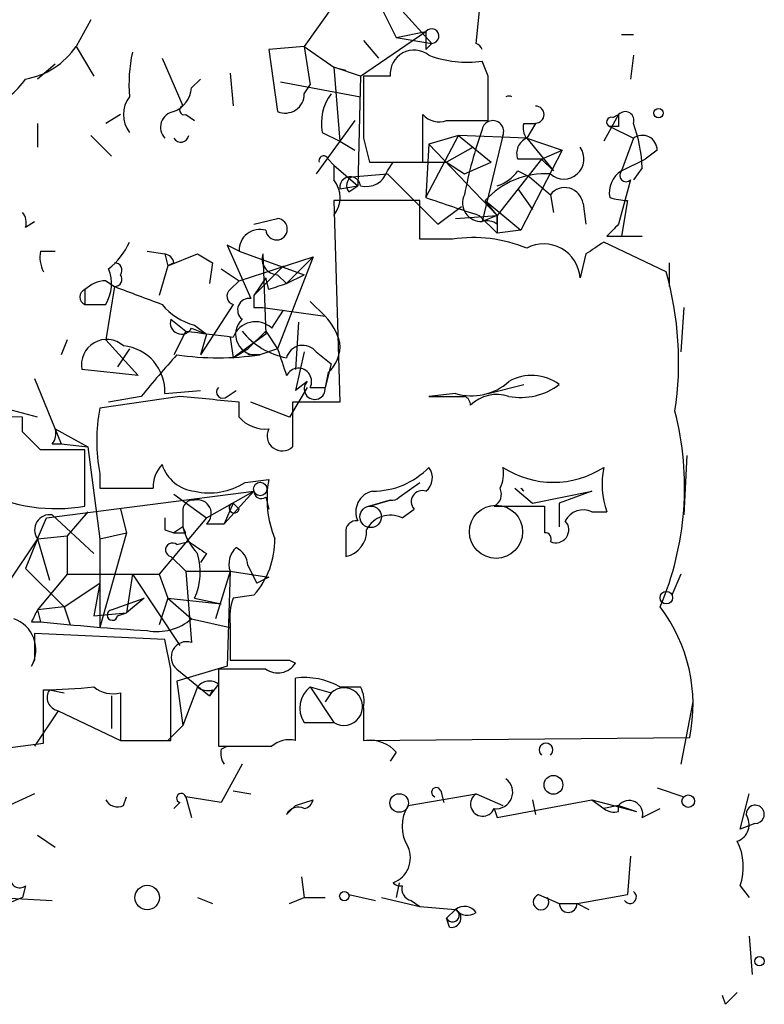
# Model space of a CAD drawing. Extents: x 8 to 736, y 6 to 945.
# Drawn here: x 715 to 736, y 7 to 35 of the extents above; entities that cross this region are included whole.
import ezdxf

# ---------------------------------------------------------------- set-up
doc = ezdxf.new("R2010")
doc.units = 0
doc.header["$MEASUREMENT"] = 0
doc.layers.add('MAIN', color=5, linetype='CONTINUOUS')

msp = doc.modelspace()

# ---------------------------------------------------------------- linework, layer by layer
at = {"layer": 'MAIN'}
for p, q in [((727.6253, 34.3746), (727.7947, 36.0679)), ((724.7467, 35.7293), (725.3393, 34.5439)), ((723.5613, 35.4753), (722.7147, 34.2899)), ((725.5087, 35.3059), (726.3553, 34.3746)), ((716.6187, 35.0519), (716.1953, 34.2899)), ((724.3233, 33.4433), (726.186, 34.7133)), ((725.3393, 34.5439), (726.186, 34.7133)), ((731.774, 34.6286), (732.1127, 34.6286)), ((724.408, 34.4593), (724.8313, 33.9513)), ((725.3393, 34.5439), (726.3553, 34.3746)), ((726.186, 34.2053), (726.3553, 34.3746)), ((716.1953, 34.2899), (716.7033, 33.4433)), ((722.7147, 34.2899), (721.6987, 34.2053)), ((721.6987, 34.2053), (721.9527, 32.4273)), ((722.7147, 34.2899), (723.5613, 33.6973)), ((722.7147, 34.2899), (722.884, 33.1893)), ((732.1127, 34.0359), (732.028, 33.3586)), ((715.6027, 33.7819), (715.0947, 33.3586)), ((718.6507, 33.9513), (719.2433, 32.5966)), ((727.964, 33.4433), (727.7947, 33.8666)), ((720.598, 33.5279), (720.6827, 32.5966)), ((723.5613, 33.6973), (723.9, 33.6126)), ((724.3233, 33.4433), (723.5613, 33.6973)), ((723.5613, 33.6973), (723.7307, 31.5806)), ((719.4973, 33.1046), (719.7513, 33.3586)), ((722.0373, 33.2739), (724.3233, 32.8506)), ((722.7147, 32.9353), (722.884, 33.1893)), ((724.3233, 33.4433), (724.2387, 30.3106)), ((725.17, 33.4433), (724.408, 33.4433)), ((717.4653, 32.3426), (717.042, 32.0886)), ((719.328, 32.3426), (719.582, 32.1733)), ((726.1013, 30.9879), (726.1013, 32.3426)), ((731.6893, 32.3426), (731.266, 31.5806)), ((731.52, 32.2579), (731.6893, 32.3426)), ((715.0947, 32.0886), (715.0947, 31.4113)), ((724.154, 32.1733), (723.0533, 30.6493)), ((726.7787, 32.1733), (727.964, 32.1733)), ((728.98, 32.0886), (729.3187, 32.0886)), ((729.3187, 32.0886), (729.0647, 31.6653)), ((723.2227, 31.8346), (723.7307, 31.5806)), ((731.6893, 32.0039), (731.4353, 32.0039)), ((731.4353, 32.0039), (732.1127, 31.6653)), ((716.6187, 31.7499), (717.2113, 31.1573)), ((723.7307, 31.5806), (724.154, 31.3266)), ((724.408, 31.6653), (724.5773, 30.9879)), ((726.186, 29.9719), (727.1173, 31.7499)), ((726.2707, 31.4959), (726.186, 29.9719)), ((727.1173, 31.7499), (726.2707, 31.4959)), ((726.2707, 31.4959), (728.218, 29.4639)), ((729.0647, 31.6653), (727.1173, 31.7499)), ((727.1173, 31.7499), (728.0487, 30.9879)), ((728.3873, 31.7499), (727.7947, 29.2946)), ((729.0647, 31.6653), (730.0807, 31.3266)), ((729.0647, 31.6653), (729.8267, 30.7339)), ((732.1127, 31.6653), (731.774, 30.7339)), ((727.5407, 31.4113), (726.7787, 30.9879)), ((730.0807, 31.3266), (728.8953, 29.0406)), ((729.488, 31.0726), (730.0807, 31.3266)), ((732.79, 31.3266), (732.4513, 31.0726)), ((723.392, 31.0726), (723.5613, 30.9033)), ((724.5773, 30.9879), (726.1013, 30.9879)), ((725.0853, 30.7339), (725.2547, 30.9879)), ((725.2547, 30.9879), (726.7787, 30.9879)), ((726.7787, 30.9879), (727.2867, 30.6493)), ((727.2867, 30.6493), (728.0487, 30.9879)), ((729.488, 31.0726), (728.218, 29.4639)), ((729.488, 31.0726), (729.8267, 30.7339)), ((731.774, 30.7339), (732.4513, 31.0726)), ((723.5613, 30.9033), (724.2387, 30.3106)), ((723.5613, 30.9033), (723.5613, 30.4799)), ((724.0693, 30.5646), (725.0853, 30.6493)), ((725.0853, 30.6493), (726.5247, 29.2099)), ((728.8107, 30.7339), (729.1493, 30.5646)), ((732.3667, 30.8186), (732.1127, 30.4799)), ((729.1493, 30.5646), (729.742, 30.0566)), ((732.028, 30.4799), (731.6893, 29.2099)), ((723.7307, 30.2259), (724.2387, 30.3106)), ((723.9847, 30.1413), (724.2387, 30.3106)), ((728.8107, 30.2259), (729.234, 29.6333)), ((726.0167, 29.8873), (723.5613, 29.8873)), ((723.5613, 29.8873), (723.7307, 24.1299)), ((726.0167, 28.7866), (726.0167, 29.8873)), ((728.218, 29.4639), (727.8793, 29.8873)), ((727.8793, 29.8873), (728.8953, 29.0406)), ((729.742, 30.0566), (729.8267, 29.5486)), ((730.6733, 29.8026), (730.758, 29.2099)), ((731.9433, 29.8873), (731.774, 28.8713)), ((726.5247, 29.2099), (727.202, 29.7179)), ((714.756, 29.1253), (715.01, 29.2946)), ((721.2753, 29.2099), (721.9527, 29.3793)), ((727.0327, 29.3793), (728.218, 29.4639)), ((727.71, 29.4639), (728.218, 28.9559)), ((728.218, 29.4639), (727.7947, 29.2946)), ((728.218, 29.4639), (728.218, 28.9559)), ((728.218, 29.2099), (728.218, 29.4639)), ((728.8953, 29.0406), (728.218, 28.9559)), ((726.948, 28.7866), (726.0167, 28.7866)), ((733.044, 27.8553), (731.266, 28.7019)), ((731.3507, 28.8713), (731.774, 28.8713)), ((731.774, 28.8713), (732.3667, 28.8713)), ((715.1793, 28.4479), (715.6027, 28.4479)), ((718.2273, 28.4479), (718.7353, 28.3633)), ((720.852, 28.4479), (720.5133, 28.6173)), ((720.5133, 28.6173), (721.1907, 27.0933)), ((720.852, 28.4479), (722.7147, 27.7706)), ((718.7353, 28.3633), (718.82, 28.0246)), ((718.82, 28.0246), (719.6667, 28.3633)), ((719.6667, 28.3633), (720.09, 28.1093)), ((719.6667, 28.3633), (720.09, 28.1093)), ((720.852, 27.6013), (722.9687, 28.2786)), ((721.5293, 28.3633), (721.614, 26.0773)), ((722.9687, 28.2786), (721.9527, 25.6539)), ((722.9687, 28.2786), (722.2067, 27.5166)), ((730.758, 28.3633), (730.5887, 27.6859)), ((718.82, 28.0246), (718.566, 27.1779)), ((718.9893, 28.1093), (718.82, 28.0246)), ((720.09, 28.1093), (720.0053, 27.5166)), ((720.344, 27.9399), (720.852, 27.6013)), ((722.122, 28.0246), (721.2753, 27.1779)), ((733.1287, 28.1093), (733.1287, 27.4319)), ((717.042, 27.6013), (717.296, 27.4319)), ((720.598, 27.3473), (720.852, 27.6013)), ((721.614, 27.6859), (721.2753, 27.1779)), ((721.6987, 27.3473), (721.614, 27.6859)), ((721.9527, 27.7706), (722.2067, 27.5166)), ((722.2067, 27.5166), (722.7147, 27.7706)), ((716.4493, 27.3473), (716.4493, 26.9239)), ((717.296, 27.4319), (717.042, 25.9079)), ((722.884, 27.0086), (723.3073, 26.5853)), ((716.4493, 26.9239), (717.042, 26.9239)), ((720.6827, 26.9239), (719.7513, 25.4846)), ((721.2753, 26.8393), (721.5293, 26.8393)), ((721.5293, 26.8393), (723.3073, 26.5853)), ((721.7833, 26.2466), (722.122, 26.7546)), ((733.552, 26.8393), (733.4673, 25.5693)), ((718.9047, 26.5006), (719.328, 26.1619)), ((719.328, 26.1619), (718.9893, 25.4846)), ((719.4973, 26.2466), (719.9207, 26.0773)), ((719.582, 26.3313), (719.9207, 26.0773)), ((721.106, 25.6539), (721.614, 26.1619)), ((721.614, 26.1619), (721.9527, 25.6539)), ((722.5453, 26.4159), (722.4607, 25.0613)), ((715.9413, 25.9079), (715.772, 25.4846)), ((717.042, 25.9079), (717.9733, 24.8919)), ((719.9207, 26.0773), (719.7513, 25.4846)), ((720.598, 25.9926), (720.6827, 25.3999)), ((721.614, 26.0773), (720.6827, 25.3999)), ((717.7193, 25.6539), (717.3807, 25.1459)), ((717.7193, 25.6539), (717.3807, 25.1459)), ((720.6827, 25.3999), (721.106, 25.6539)), ((721.9527, 25.6539), (721.4447, 25.4846)), ((721.4447, 25.4846), (721.106, 25.4846)), ((722.7147, 25.5693), (722.4607, 24.4686)), ((723.0533, 25.5693), (723.4767, 25.2306)), ((717.9733, 24.8919), (716.3647, 25.0613)), ((723.4767, 25.2306), (723.3073, 24.5533)), ((715.01, 24.8073), (715.772, 22.9446)), ((723.392, 24.9766), (723.3073, 24.5533)), ((715.0947, 23.7066), (711.8773, 24.5533)), ((718.7353, 24.3839), (719.7513, 24.4686)), ((720.5133, 24.2993), (720.7673, 24.4686)), ((722.7993, 24.5533), (722.2913, 23.7066)), ((722.7993, 24.7226), (722.4607, 24.4686)), ((722.884, 24.5533), (723.3073, 24.5533)), ((727.964, 24.3839), (728.98, 24.6379)), ((719.1587, 24.2993), (716.8727, 23.9606)), ((718.058, 24.2993), (717.1267, 24.1299)), ((727.0327, 24.3839), (726.2707, 24.2993)), ((720.852, 23.7066), (720.852, 24.1299)), ((722.2913, 23.7066), (721.1907, 24.1299)), ((723.7307, 24.1299), (722.376, 24.1299)), ((722.376, 24.1299), (722.376, 22.8599)), ((714.6713, 23.7066), (711.2847, 23.7913)), ((714.6713, 23.2833), (714.6713, 23.7066)), ((715.6027, 23.3679), (716.534, 22.8599)), ((716.4493, 22.7753), (715.1793, 22.7753)), ((715.518, 22.9446), (715.772, 22.9446)), ((715.772, 22.9446), (716.534, 22.8599)), ((716.4493, 21.1666), (716.4493, 22.7753)), ((716.534, 22.8599), (716.8727, 20.2353)), ((733.6367, 22.6059), (733.552, 20.9126)), ((716.8727, 22.0979), (716.8727, 21.6746)), ((721.0213, 21.8439), (721.6987, 21.9286)), ((725.424, 21.4206), (726.0167, 21.8439)), ((728.726, 21.6746), (729.234, 21.2513)), ((715.3487, 20.8279), (721.2753, 21.5899)), ((718.9893, 21.5053), (719.9207, 20.8279)), ((719.9207, 20.8279), (721.2753, 21.5899)), ((721.2753, 21.5899), (720.4287, 20.6586)), ((721.614, 21.4206), (721.6987, 21.0819)), ((729.234, 21.2513), (730.9273, 21.5899)), ((730.9273, 21.5899), (729.996, 21.2513)), ((720.6827, 21.2513), (720.4287, 20.6586)), ((720.6827, 21.2513), (720.852, 21.0819)), ((725.17, 21.3359), (724.5773, 21.1666)), ((724.5773, 21.1666), (725.17, 21.3359)), ((728.1333, 21.1666), (729.5727, 21.1666)), ((729.996, 21.2513), (729.996, 20.5739)), ((729.996, 21.2513), (729.996, 20.5739)), ((715.0947, 20.2353), (715.3487, 20.8279)), ((715.518, 20.9126), (716.7033, 19.8119)), ((716.534, 20.9973), (715.9413, 20.3199)), ((717.4653, 21.0819), (717.6347, 20.4046)), ((719.9207, 20.8279), (718.566, 19.2193)), ((719.2433, 20.9973), (719.2433, 20.5739)), ((725.5087, 20.8279), (725.8473, 21.0819)), ((730.9273, 20.9973), (731.3507, 20.9973)), ((719.2433, 20.5739), (718.9893, 20.4046)), ((719.328, 20.4046), (719.2433, 20.5739)), ((719.9207, 20.6586), (720.4287, 20.6586)), ((715.0947, 20.2353), (715.9413, 20.3199)), ((715.9413, 20.3199), (715.9413, 19.2193)), ((716.8727, 20.2353), (717.6347, 20.4046)), ((717.6347, 20.4046), (716.8727, 17.6953)), ((718.7353, 20.4893), (718.9893, 20.4046)), ((723.9, 20.4046), (723.9, 19.7273)), ((715.0947, 20.2353), (714.248, 18.9653)), ((715.0947, 20.2353), (714.756, 19.3886)), ((715.0947, 20.2353), (715.4333, 19.0499)), ((716.8727, 20.2353), (716.8727, 17.6953)), ((719.074, 20.0659), (719.4127, 20.1506)), ((718.9047, 19.7273), (719.328, 19.3039)), ((719.9207, 19.8119), (719.7513, 19.5579)), ((721.106, 19.4733), (721.36, 18.9653)), ((714.756, 19.3886), (715.8567, 18.2879)), ((715.9413, 19.2193), (715.0947, 18.2033)), ((715.9413, 19.2193), (718.566, 19.2193)), ((717.804, 19.2193), (717.6347, 18.1186)), ((717.804, 19.2193), (719.1587, 17.1873)), ((718.566, 19.2193), (718.82, 18.5419)), ((719.328, 19.3039), (720.598, 19.3039)), ((719.328, 19.3039), (719.4973, 17.2719)), ((720.598, 19.3039), (720.1747, 17.9493)), ((720.598, 19.3039), (720.5133, 16.5946)), ((720.598, 19.3039), (721.6987, 19.1346)), ((721.6987, 19.1346), (721.36, 18.9653)), ((733.4673, 19.2193), (733.2133, 18.6266)), ((715.8567, 18.2879), (716.8727, 18.9653)), ((716.8727, 18.9653), (716.7033, 18.0339)), ((721.2753, 18.6266), (720.6827, 18.5419)), ((715.8567, 18.2879), (715.0947, 18.2033)), ((715.8567, 18.2879), (716.026, 17.7799)), ((717.2113, 18.2033), (718.1427, 18.5419)), ((718.1427, 18.5419), (717.6347, 18.1186)), ((718.82, 18.5419), (718.566, 17.7799)), ((718.82, 18.5419), (720.344, 18.3726)), ((718.82, 18.5419), (719.4973, 17.9493)), ((719.582, 18.5419), (720.344, 18.3726)), ((715.0947, 18.2033), (715.1793, 17.8646)), ((716.7033, 18.0339), (717.6347, 18.1186)), ((717.3807, 18.0339), (717.6347, 18.1186)), ((714.9253, 17.8646), (715.1793, 17.8646)), ((719.4973, 17.9493), (720.598, 17.6953)), ((720.598, 17.7799), (720.598, 16.7639)), ((718.7353, 17.3566), (715.01, 17.5259)), ((718.9047, 16.5099), (718.7353, 17.3566)), ((715.01, 16.7639), (714.9253, 16.5946)), ((720.5133, 16.5946), (719.074, 16.1713)), ((722.2913, 16.7639), (722.4607, 16.6793)), ((719.074, 16.5099), (720.0053, 15.7479)), ((721.614, 16.5099), (720.2593, 16.5099)), ((720.2593, 16.5099), (720.2593, 14.3086)), ((719.074, 16.1713), (719.2433, 14.9013)), ((720.2593, 16.0866), (720.0053, 15.7479)), ((722.4607, 14.4779), (722.4607, 16.2559)), ((715.264, 14.3933), (715.264, 15.9173)), ((715.4333, 15.9173), (715.8567, 15.8326)), ((717.2113, 15.7479), (717.2113, 14.8166)), ((717.4653, 15.8326), (717.4653, 14.4779)), ((719.6667, 16.0019), (719.2433, 14.9013)), ((719.6667, 16.0019), (719.2433, 14.9013)), ((720.09, 15.9173), (720.0053, 15.7479)), ((722.884, 16.0019), (723.4767, 15.8326)), ((722.884, 16.0019), (723.5613, 14.9859)), ((723.4767, 15.8326), (723.3073, 15.5786)), ((723.7307, 16.0019), (724.3233, 16.0019)), ((733.806, 15.5786), (733.4673, 13.8006)), ((715.6873, 15.3246), (715.01, 14.3086)), ((715.6873, 15.3246), (717.4653, 14.4779)), ((724.408, 15.4093), (724.408, 14.4779)), ((718.82, 14.4779), (719.2433, 14.9013)), ((722.7147, 14.9859), (723.5613, 14.9859)), ((711.8773, 13.9699), (715.264, 14.3933)), ((717.4653, 14.4779), (718.9047, 14.4779)), ((724.408, 14.4779), (733.7213, 14.5626)), ((720.344, 14.2239), (720.5133, 14.3086)), ((720.7673, 14.3086), (721.614, 14.3086)), ((725.3393, 14.1393), (725.17, 13.8853)), ((720.9367, 13.8006), (720.344, 12.6999)), ((715.01, 12.9539), (713.9093, 12.4459)), ((720.6827, 13.0386), (721.1907, 12.9539)), ((725.678, 12.6153), (727.6253, 12.9539)), ((726.6093, 13.0386), (726.694, 12.6999)), ((727.6253, 12.9539), (728.3873, 12.6153)), ((732.79, 13.1233), (733.552, 12.8693)), ((735.1607, 11.9379), (735.4147, 12.9539)), ((717.55, 12.6153), (717.6347, 12.8693)), ((719.1587, 12.6999), (718.9893, 12.5306)), ((719.328, 12.8693), (719.4973, 12.2766)), ((720.344, 12.6999), (719.328, 12.8693)), ((722.4607, 12.6153), (722.9687, 12.7846)), ((728.218, 12.2766), (730.9273, 12.7846)), ((729.234, 12.7846), (729.3187, 12.3613)), ((730.9273, 12.7846), (731.266, 12.5306)), ((730.9273, 12.7846), (732.1973, 12.4459)), ((722.2067, 12.3613), (722.4607, 12.6153)), ((728.1333, 12.5306), (728.218, 12.2766)), ((731.6893, 12.6153), (731.266, 12.5306)), ((731.6893, 12.6153), (731.266, 12.5306)), ((731.6893, 12.4459), (731.6893, 12.6153)), ((731.6893, 12.6153), (732.1973, 12.4459)), ((732.3667, 12.2766), (732.8747, 12.5306)), ((735.584, 12.1073), (735.1607, 11.9379)), ((715.0947, 11.7686), (715.6027, 11.4299)), ((732.028, 11.1759), (731.9433, 10.0753)), ((722.63, 10.5833), (722.7147, 9.9906)), ((725.424, 10.4139), (725.3393, 9.9906)), ((710.946, 10.1599), (715.518, 9.9059)), ((714.756, 10.3293), (714.6713, 9.9906)), ((735.1607, 10.3293), (735.4147, 9.9906)), ((714.6713, 9.9906), (714.248, 9.8213)), ((719.6667, 9.9906), (720.09, 9.8213)), ((722.2913, 9.8213), (722.7147, 9.9906)), ((722.7147, 9.9906), (723.3073, 9.9906)), ((723.9847, 10.0753), (724.7467, 9.9059)), ((724.916, 9.9906), (726.0167, 9.7366)), ((725.7627, 9.9059), (726.0167, 9.7366)), ((729.4033, 10.0753), (729.996, 9.8213)), ((730.504, 9.8213), (731.9433, 10.0753)), ((726.0167, 9.7366), (727.0327, 9.6519)), ((727.0327, 9.6519), (726.7787, 9.3979)), ((729.996, 9.8213), (730.504, 9.8213)), ((730.504, 9.8213), (730.8427, 9.6519)), ((726.8633, 9.1439), (726.7787, 9.3979)), ((735.4147, 8.8899), (735.4993, 7.7893)), ((734.7373, 6.9426), (734.6527, 7.1966))]:
    msp.add_line(p, q, dxfattribs=at)
for centre, radius in [((732.8323, 32.385), 0.1338), ((721.4552, 21.6535), 0.1907), ((724.609, 20.8597), 0.3085), ((733.0524, 18.5504), 0.178), ((729.8266, 13.208), 0.2677), ((725.4239, 12.6894), 0.2645), ((733.679, 12.7423), 0.1796), ((718.2273, 9.9907), 0.349), ((723.8576, 10.033), 0.1338), ((735.7109, 8.1703), 0.1338)]:
    msp.add_circle(centre, radius, dxfattribs=at)
at = {"layer": 'MAIN', "color": 0}
msp.add_circle((728.1897, 20.4329), 0.7599, dxfattribs=at)
at = {"layer": 'MAIN'}
for centre, radius, start, end in [((853.1859, 34.4593), 127.0002, 179.885409, 180.114592), ((726.348, 34.5826), 0.2081, 272.01004, 141.10375), ((727.5099, 34.0897), 0.3074, 22.09218, 67.94937), ((714.3892, 35.5033), 2.1759, 279.70518, 326.10544), ((722.2045, 33.1893), 4.498, 168.05053, 184.3185), ((725.8473, 33.5038), 0.68, 51.4902, 185.10441), ((727.3715, 37.0008), 3.1626, 249.63118, 277.68994), ((712.5546, 34.9673), 2.7266, 295.76998, 323.84208), ((1168.9076, 32.5543), 444.5005, 179.885408, 180.114592), ((410.464, 32.8083), 317.5006, 359.885409, 0.114591), ((718.6872, 33.1831), 0.8139, 291.78703, 354.46523), ((722.1643, 32.9353), 0.5503, 247.38654, 0), ((724.6335, 32.0887), 1.4335, 143.8016, 190.21011), ((718.3968, 32.3426), 0.8468, 143.13687, 216.86313), ((728.5566, 32.6972), 0.1752, 61.09466, 118.87671), ((719.0599, 31.9804), 0.4524, 98.97724, 224.14918), ((719.2857, 32.4696), 0.1339, 108.46201, 288.42141), ((726.567, 32.766), 0.6294, 222.27614, 289.65566), ((729.3187, 32.3426), 0.2433, 270, 90), ((816.3892, 32.1732), 84.7001, 179.885408, 180.114524), ((731.8779, 32.1771), 0.2509, 339.34774, 138.73245), ((728.0985, 31.8609), 0.3094, 338.97578, 169.11867), ((729.4457, 31.9617), 0.4827, 164.75737, 217.88123), ((731.4777, 32.1309), 0.1339, 71.57859, 251.53799), ((728.1415, 30.634), 4.2292, 2.50168, 20.11714), ((739.6387, 27.6886), 12.5769, 160.34317, 169.14751), ((719.1859, 31.7833), 0.2292, 210.97233, 351.62248), ((729.234, 31.242), 0.4559, 111.79908, 201.81074), ((732.3666, 31.3265), 0.4234, 0.01353, 126.84824), ((730.1272, 31.0727), 0.5724, 227.70476, 36.26729), ((723.265, 31.0303), 0.1339, 18.42141, 198.46201), ((729.1493, -138.2273), 169.3002, 89.885375, 90.114591), ((724.4826, 30.9214), 0.6312, 255.38256, 342.71908), ((729.6, 28.3387), 2.3149, 86.48326, 138.01334), ((727.879, 31.4118), 1.1522, 287.11077, 323.96056), ((732.1382, 30.1157), 0.7175, 120.5036, 191.56209), ((731.901, 30.6069), 0.1796, 135, 315), ((722.9053, 29.9719), 0.8297, 322.24615, 37.75385), ((724.027, 30.2683), 0.2993, 8.12469, 188.14364), ((724.1988, 30.3186), 0.278, 117.76334, 219.62876), ((730.1545, 29.7347), 0.5232, 7.45643, 142.03282), ((853.9529, 410.7326), 401.6256, 251.450464, 251.679638), ((727.7601, 29.8218), 0.5284, 153.61921, 273.75492), ((732.0693, 32.2116), 2.3277, 254.19458, 266.89704), ((714.2901, 29.2522), 0.4829, 344.76361, 37.86666), ((721.9209, 29.0724), 0.3085, 185.9157, 84.0843), ((727.9216, 28.8287), 0.4829, 52.13334, 105.23639), ((721.4447, 28.4721), 0.5932, 73.4164, 182.33809), ((816.1699, -55.6093), 119.7133, 134.885408, 135.114592), ((715.8977, 29.5071), 1.9916, 308.10358, 336.15318), ((727.5406, 24.7779), 4.0522, 67.90689, 98.40905), ((815.6619, -98.4673), 152.6259, 123.57026, 123.799443), ((716.1111, 28.2787), 0.947, 169.70814, 206.55693), ((729.547, 27.6058), 1.0448, 4.39702, 117.49214), ((718.693, 28.067), 0.2993, 8.12469, 81.87531), ((721.9632, 28.2257), 0.4552, 162.40494, 268.67831), ((716.0981, 27.5141), 1.1132, 327.98316, 22.48763), ((717.296, 27.8976), 0.2117, 323.12469, 90), ((724.0062, 25.2806), 9.3974, 351.40333, 15.90126), ((717.1016, 26.6438), 0.9594, 93.56181, 132.83733), ((717.296, 27.6436), 0.2116, 270, 36.87531), ((716.5253, 27.1356), 0.2249, 109.74807, 250.25193), ((844.9876, 365.891), 361.7454, 249.329845, 249.559002), ((720.7462, 27.1568), 0.2414, 127.88123, 254.74904), ((764.2752, -99.5604), 133.8593, 108.316987, 108.546184), ((721.1445, 26.7623), 0.3342, 82.05416, 231.54906), ((805.9252, 27.0086), 84.6501, 179.885408, 180.114592), ((720.0277, 28.0598), 1.785, 219.51954, 255.54103), ((719.2111, 26.3973), 0.3233, 161.36893, 332.23073), ((721.3194, 25.745), 0.6831, 47.2361, 158.74993), ((721.3446, 26.0696), 0.5934, 133.4227, 279.70991), ((722.1041, 25.4181), 1.6763, 13.98816, 44.1299), ((762.3338, 364.7797), 341.3378, 262.76196, 262.991124), ((722.6158, 27.5211), 2.1603, 218.98952, 259.08382), ((717.069, 25.2045), 0.7187, 47.99442, 191.49286), ((717.4278, 24.4357), 1.3086, 357.73127, 84.64186), ((912.5795, 88.7728), 200.8048, 198.320348, 198.549531), ((722.6724, 25.2729), 0.4827, 37.88852, 164.74592), ((722.7452, 25.7264), 0.9903, 310.78204, 5.6156), ((743.1873, 3.7873), 32.438, 138.01892, 140.77667), ((720.2594, 33.7366), 8.3367, 261.82538, 278.17394), ((722.5454, 24.7227), 0.3786, 333.42141, 153.45525), ((729.2113, 23.5757), 1.3206, 53.54487, 119.71582), ((720.3863, 24.4263), 0.1796, 135, 315), ((723.011, 24.511), 0.2993, 135.01354, 8.12469), ((727.4983, 25.8869), 1.5735, 252.78804, 312.27222), ((728.8954, 26.088), 1.8205, 259.27768, 307.19785), ((677.6578, -399.0856), 425.414, 84.172459, 84.401656), ((726.7787, 278.2991), 254.0003, 269.885409, 270.114592), ((727.2079, 24.0633), 0.2488, 355.85038, 71.53592), ((728.2181, 23.2548), 1.098, 72.03864, 133.95207), ((721.9509, 23.0292), 5.1629, 169.60681, 190.3921), ((721.6018, 24.3534), 0.9903, 220.78204, 275.6156), ((724.8528, 21.7056), 8.7196, 336.92376, 14.41235), ((715.1368, 23.241), 0.4829, 322.13334, 15.23639), ((722.0797, 23.1703), 0.4291, 152.58716, 313.66866), ((587.9003, -103.9957), 179.6408, 44.885431, 45.114569), ((719.3459, 21.7049), 0.9497, 137.05668, 181.82835), ((719.7006, 22.685), 1.1015, 197.60258, 263.81892), ((724.6575, 23.8496), 2.2597, 270.1141, 315.55402), ((725.8895, 21.971), 0.4829, 307.88331, 37.85729), ((727.4561, 22.0978), 0.9465, 333.44036, 10.31622), ((729.8267, 24.511), 2.6657, 237.31863, 302.67956), ((733.5567, 21.7822), 2.3415, 168.04316, 199.58568), ((724.7473, 21.3783), 3.0979, 169.76778, 201.65167), ((717.6347, 402.6743), 381.0005, 269.885409, 270.114592), ((720.0053, 23.3963), 1.8553, 256.81164, 303.20356), ((727.964, 21.5053), 0.3787, 296.55828, 26.55828), ((728.7818, 21.4764), 0.2284, 29.79778, 60.20222), ((715.613, 25.8961), 4.8029, 243.71344, 280.02774), ((721.487, 21.5899), 0.2117, 180, 306.87531), ((724.789, 20.9973), 0.6061, 102.09608, 204.77646), ((725.2122, 21.6325), 0.2996, 261.90235, 314.98648), ((726.0801, 21.2936), 0.3147, 70.3327, 222.28226), ((719.5396, 21.0396), 0.2993, 81.85636, 188.12469), ((719.6667, 20.9549), 0.3903, 310.60448, 102.53358), ((720.7103, 21.1096), 0.1444, 101.02194, 348.93911), ((920.0725, 20.7856), 190.5002, 179.885408, 180.114592), ((715.4442, 20.4878), 0.4312, 80.14444, 215.84663), ((803.3852, 20.6586), 84.6501, 179.885408, 180.114592), ((725.17, 20.1506), 0.7573, 63.43157, 153.43157), ((730.6733, 20.4892), 0.568, 63.43946, 153.42593), ((720.8699, 20.9791), 1.6763, 193.98816, 224.1299), ((724.1964, 20.4469), 0.2994, 81.87802, 188.12198), ((729.8944, 20.4893), 0.3714, 245.77436, 43.15591), ((719.1587, 105.0545), 84.6501, 269.885341, 270.114592), ((723.752, 20.4539), 0.7415, 281.51299, 2.73623), ((729.5938, 20.2352), 0.1707, 330.28011, 97.10004), ((718.947, 19.9178), 0.1951, 49.38596, 257.48075), ((804.3493, 146.9927), 152.6537, 236.192759, 236.421922), ((721.1907, 19.5156), 0.6294, 132.27614, 199.65566), ((720.4919, 19.4308), 0.6155, 3.95895, 63.42246), ((719.5504, 20.1756), 2.3184, 318.07543, 1.47558), ((717.9294, 19.2899), 1.814, 335.64754, 16.72375), ((722.1629, 17.9917), 1.5791, 159.60957, 187.70781), ((729.1848, 15.4905), 4.6304, 348.44012, 37.16662), ((799.6649, -24.306), 94.6528, 153.313562, 153.5428), ((717.2325, 18.0551), 0.1497, 98.14093, 351.85907), ((714.1069, 17.0603), 0.9416, 330.35852, 70.75303), ((722.2656, 84.4855), 66.9967, 263.928419, 266.54434), ((718.5033, 19.126), 1.5403, 259.67785, 310.18896), ((905.5098, 17.1449), 190.5002, 179.885408, 180.114592), ((719.3549, 16.8524), 0.443, 71.25013, 230.64325), ((721.4447, 440.0635), 423.3004, 269.885395, 270.114592), ((721.9565, 16.9989), 0.597, 234.99226, 327.63039), ((210.9047, 15.4939), 508.001, 359.885409, 0.114591), ((720.0053, 15.748), 0.4232, 53.12469, 143.13552), ((722.7149, 14.2249), 2.0468, 60.24609, 97.13404), ((714.8569, 35.1295), 19.2165, 271.2139, 275.51372), ((715.7579, 15.7056), 0.3875, 146.88812, 259.50206), ((717.2536, 16.6791), 0.8726, 230.90232, 284.04102), ((719.9629, 16.3825), 0.4823, 232.10834, 285.28117), ((723.3254, 15.4062), 0.7414, 126.5376, 214.53678), ((723.8429, 15.4416), 0.5357, 238.28599, 133.12411), ((723.4781, 15.5787), 0.9452, 349.67564, 26.59758), ((722.2913, 13.7158), 0.7807, 77.46801, 130.59493), ((724.5895, 13.4921), 0.9905, 40.79956, 95.60814), ((729.615, 14.2028), 0.1952, 310.59493, 229.40507), ((721.0213, 395.3083), 381.0005, 269.885409, 270.114592), ((720.8099, 14.097), 0.4829, 164.76361, 217.86666), ((728.1938, 12.9975), 0.4708, 262.61686, 53.77757), ((719.201, 12.8269), 0.1339, 18.46201, 251.57859), ((726.4823, 12.9963), 0.1339, 18.42141, 251.57859), ((727.8106, 12.6598), 0.3476, 122.2133, 338.18023), ((717.3806, 12.9538), 0.3785, 206.55151, 296.58536), ((722.6298, 12.8695), 0.3494, 284.06409, 345.93591), ((731.9909, 12.3718), 0.3876, 345.78453, 141.08396), ((722.5454, 12.1918), 0.3787, 63.44848, 153.41465), ((726.6094, 12.0226), 1.104, 147.52921, 212.47079), ((731.5624, 12.9118), 0.4829, 232.13334, 285.23639), ((735.59, 12.3673), 0.2601, 268.67802, 181.32198), ((734.9127, 12.0771), 0.5049, 288.86914, 34.25662), ((733.6268, 10.8648), 1.6247, 340.75539, 26.87732), ((724.989, 11.1208), 0.7552, 290.59956, 24.16201), ((714.5866, 10.5268), 0.2601, 167.45447, 310.6204), ((725.445, 10.5617), 0.241, 217.83536, 285.32811), ((725.8474, 10.2446), 0.3491, 165.95978, 255.95978), ((732.0139, 10.0047), 0.184, 212.48075, 57.51925), ((729.4738, 9.8636), 0.2232, 108.41871, 34.68703), ((726.948, 9.4826), 0.1893, 206.57859, 63.42141), ((726.9162, 9.4085), 0.2698, 258.69423, 64.42255), ((727.2867, 9.3132), 0.4234, 36.88614, 126.86719), ((727.3713, 9.906), 0.4234, 216.88614, 306.86719), ((730.25, 9.8213), 0.254, 180, 0), ((819.5816, -77.563), 119.7487, 134.885409, 135.114591)]:
    msp.add_arc(centre, radius, start, end, dxfattribs=at)

doc.saveas('drawing.dxf')
